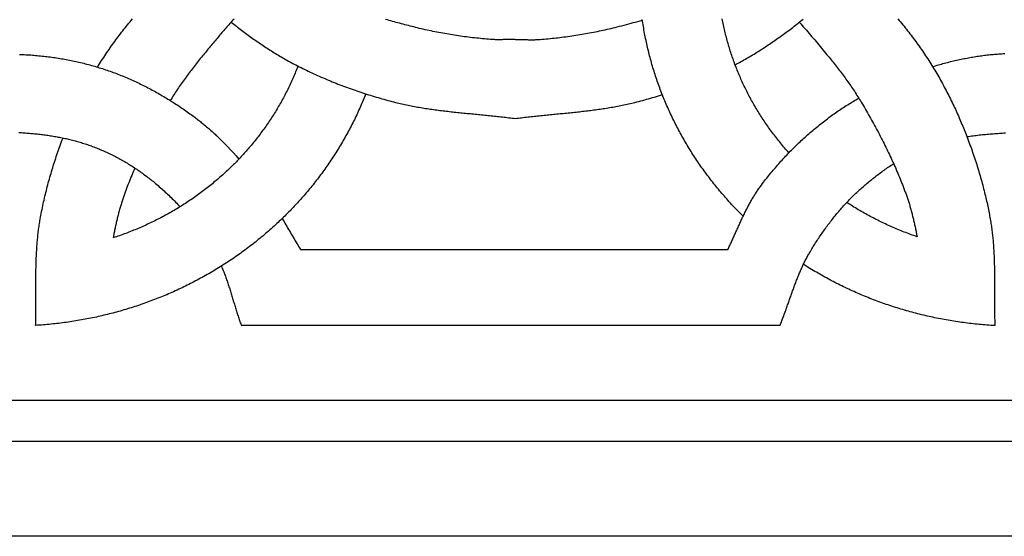
# Model space of a CAD drawing. Units: millimetres. Extents: x -29 to 286, y -46 to 46.
# Drawn here: x 47 to 128, y -46 to -4 of the extents above; entities that cross this region are included whole.
import ezdxf

# ---------------------------------------------------------------- set-up
doc = ezdxf.new("R2010")
doc.units = ezdxf.units.MM
doc.layers.add('Vector Layer 1', color=7, linetype='Continuous', lineweight=30)

msp = doc.modelspace()

# ---------------------------------------------------------------- linework, layer by layer
at = {"layer": 'Vector Layer 1', "color": 18, "lineweight": 30, "true_color": 0x000000}
for p, q in [((0, -34.861), (257.556, -34.861)), ((0, -38.226), (257.556, -38.226))]:
    msp.add_line(p, q, dxfattribs=at)
at = {"layer": 'Vector Layer 1', "color": 18, "lineweight": 30, "true_color": 0x000000, "extrusion": (0, 0, -1)}
for points in [[(0, -46.038), (0, 46.037), (0, 46.037), (-257.556, 46.037), (-257.556, 46.037), (-257.556, -46.038), (-257.556, -46.038), (0, -46.038)], [(-53.181, -7.559), (-53.264, -7.425), (-53.348, -7.291), (-53.432, -7.157), (-53.517, -7.024), (-53.603, -6.891), (-53.689, -6.758), (-53.776, -6.626), (-53.864, -6.495), (-53.952, -6.364), (-54.041, -6.233), (-54.13, -6.103), (-54.22, -5.973), (-54.311, -5.844), (-54.403, -5.715), (-54.495, -5.586), (-54.587, -5.458), (-54.681, -5.331), (-54.774, -5.204), (-54.869, -5.078), (-54.964, -4.952), (-55.06, -4.826), (-55.156, -4.701), (-55.253, -4.577), (-55.35, -4.453), (-55.449, -4.33), (-55.547, -4.207), (-55.647, -4.085), (-55.647, -4.085), (-55.746, -3.963), (-55.846, -3.842), (-55.947, -3.722), (-56.049, -3.602)], [(-87.443, -5.286), (-87.373, -5.286), (-87.303, -5.286), (-87.233, -5.287), (-87.163, -5.288), (-87.093, -5.289), (-87.023, -5.291), (-86.953, -5.293), (-86.882, -5.294), (-86.812, -5.296), (-86.742, -5.298), (-86.672, -5.3), (-86.602, -5.302), (-86.532, -5.303), (-86.462, -5.305), (-86.392, -5.306), (-86.322, -5.307), (-86.252, -5.308), (-86.182, -5.309), (-86.112, -5.309), (-86.042, -5.309), (-85.972, -5.309), (-85.902, -5.308), (-85.832, -5.306), (-85.762, -5.305), (-85.692, -5.302), (-85.623, -5.299), (-85.553, -5.295), (-85.483, -5.291), (-85.413, -5.286), (-85.413, -5.286), (-85.25, -5.272), (-85.086, -5.258), (-84.923, -5.244), (-84.76, -5.228), (-84.597, -5.212), (-84.434, -5.196), (-84.27, -5.179), (-84.107, -5.161), (-83.944, -5.142), (-83.781, -5.123), (-83.618, -5.103), (-83.456, -5.082), (-83.293, -5.061), (-83.13, -5.039), (-82.968, -5.017), (-82.805, -4.993), (-82.643, -4.969), (-82.481, -4.944), (-82.318, -4.919), (-82.156, -4.893), (-81.994, -4.866), (-81.833, -4.839), (-81.671, -4.811), (-81.509, -4.782), (-81.348, -4.752), (-81.187, -4.722), (-81.026, -4.691), (-80.865, -4.659), (-80.704, -4.626), (-80.543, -4.593), (-80.383, -4.559), (-80.223, -4.524), (-80.062, -4.489), (-79.902, -4.453), (-79.743, -4.416), (-79.583, -4.378), (-79.424, -4.34), (-79.265, -4.301), (-79.265, -4.301), (-79.121, -4.265), (-78.976, -4.228), (-78.832, -4.192), (-78.688, -4.155), (-78.544, -4.117), (-78.4, -4.08), (-78.256, -4.042), (-78.112, -4.004), (-77.968, -3.965), (-77.824, -3.926), (-77.68, -3.887), (-77.537, -3.847), (-77.393, -3.807), (-77.25, -3.766), (-77.106, -3.725), (-76.963, -3.684), (-76.82, -3.642)], [(-106.157, -19.785), (-106.05, -19.678), (-105.943, -19.572), (-105.837, -19.465), (-105.732, -19.357), (-105.627, -19.249), (-105.523, -19.141), (-105.419, -19.032), (-105.317, -18.923), (-105.214, -18.813), (-105.113, -18.703), (-105.012, -18.593), (-104.911, -18.482), (-104.811, -18.37), (-104.712, -18.259), (-104.614, -18.146), (-104.516, -18.034), (-104.419, -17.921), (-104.322, -17.807), (-104.226, -17.693), (-104.131, -17.579), (-104.036, -17.464), (-103.942, -17.349), (-103.849, -17.234), (-103.756, -17.118), (-103.664, -17.001), (-103.572, -16.885), (-103.482, -16.768), (-103.391, -16.65), (-103.302, -16.532), (-103.213, -16.414), (-103.125, -16.295), (-103.037, -16.176), (-102.95, -16.057), (-102.864, -15.937), (-102.779, -15.817), (-102.694, -15.697), (-102.609, -15.576), (-102.526, -15.454), (-102.443, -15.333), (-102.36, -15.211), (-102.279, -15.089), (-102.198, -14.966), (-102.118, -14.843), (-102.038, -14.72), (-101.959, -14.596), (-101.881, -14.472), (-101.803, -14.347), (-101.726, -14.223), (-101.65, -14.097), (-101.574, -13.972), (-101.499, -13.846), (-101.425, -13.72), (-101.352, -13.594), (-101.279, -13.467), (-101.206, -13.34), (-101.135, -13.213), (-101.064, -13.085), (-100.994, -12.957), (-100.924, -12.829), (-100.856, -12.7), (-100.787, -12.571), (-100.72, -12.442), (-100.653, -12.312), (-100.587, -12.183), (-100.522, -12.052), (-100.457, -11.922), (-100.393, -11.791), (-100.33, -11.66), (-100.267, -11.529), (-100.205, -11.397), (-100.144, -11.265), (-100.084, -11.133), (-100.024, -11.001), (-99.965, -10.868), (-99.906, -10.735), (-99.849, -10.602), (-99.792, -10.468), (-99.735, -10.335), (-99.68, -10.201), (-99.625, -10.066), (-99.571, -9.932), (-99.517, -9.797), (-99.464, -9.662), (-99.412, -9.527), (-99.361, -9.391), (-99.31, -9.255), (-99.26, -9.119), (-99.211, -8.983), (-99.163, -8.846), (-99.115, -8.71), (-99.068, -8.573), (-99.021, -8.435), (-98.976, -8.298), (-98.931, -8.16), (-98.887, -8.022), (-98.843, -7.884), (-98.801, -7.746), (-98.759, -7.607), (-98.717, -7.469), (-98.677, -7.33), (-98.637, -7.19), (-98.598, -7.051), (-98.559, -6.911), (-98.522, -6.772), (-98.485, -6.632), (-98.449, -6.492), (-98.413, -6.351), (-98.379, -6.211), (-98.345, -6.07), (-98.312, -5.929), (-98.279, -5.788), (-98.247, -5.646), (-98.216, -5.505), (-98.186, -5.363), (-98.157, -5.222), (-98.128, -5.08), (-98.1, -4.937), (-98.073, -4.795), (-98.046, -4.653), (-98.02, -4.51), (-97.995, -4.367), (-97.971, -4.224), (-97.948, -4.081), (-97.925, -3.938), (-97.903, -3.794), (-97.882, -3.651)], [(-109.909, -14.585), (-109.82, -14.485), (-109.731, -14.385), (-109.643, -14.284), (-109.556, -14.183), (-109.47, -14.082), (-109.384, -13.98), (-109.298, -13.877), (-109.214, -13.775), (-109.13, -13.671), (-109.046, -13.568), (-108.963, -13.464), (-108.881, -13.36), (-108.8, -13.255), (-108.719, -13.15), (-108.639, -13.044), (-108.559, -12.938), (-108.481, -12.832), (-108.402, -12.726), (-108.325, -12.619), (-108.248, -12.511), (-108.172, -12.403), (-108.096, -12.295), (-108.021, -12.187), (-107.947, -12.078), (-107.873, -11.969), (-107.8, -11.859), (-107.728, -11.749), (-107.657, -11.639), (-107.586, -11.528), (-107.515, -11.417), (-107.446, -11.306), (-107.377, -11.194), (-107.309, -11.082), (-107.241, -10.97), (-107.174, -10.857), (-107.108, -10.744), (-107.042, -10.631), (-106.978, -10.517), (-106.913, -10.403), (-106.85, -10.289), (-106.787, -10.174), (-106.725, -10.059), (-106.663, -9.944), (-106.603, -9.829), (-106.543, -9.713), (-106.483, -9.597), (-106.424, -9.48), (-106.366, -9.364), (-106.309, -9.246), (-106.252, -9.129), (-106.196, -9.012), (-106.141, -8.894), (-106.087, -8.775), (-106.033, -8.657), (-105.98, -8.538), (-105.927, -8.419), (-105.875, -8.3), (-105.824, -8.18), (-105.774, -8.061), (-105.724, -7.941), (-105.676, -7.82), (-105.627, -7.7), (-105.58, -7.579), (-105.533, -7.458), (-105.487, -7.336), (-105.441, -7.215), (-105.397, -7.093), (-105.353, -6.971), (-105.31, -6.848), (-105.267, -6.726), (-105.225, -6.603), (-105.184, -6.48), (-105.144, -6.357), (-105.104, -6.233), (-105.065, -6.11), (-105.027, -5.986), (-104.99, -5.862), (-104.953, -5.737), (-104.917, -5.613), (-104.882, -5.488), (-104.847, -5.363), (-104.813, -5.238), (-104.78, -5.113), (-104.748, -4.987), (-104.716, -4.861), (-104.685, -4.735), (-104.655, -4.609), (-104.626, -4.483), (-104.597, -4.356), (-104.569, -4.23), (-104.542, -4.103), (-104.516, -3.976), (-104.49, -3.849), (-104.465, -3.721), (-104.441, -3.594)], [(-110.765, -3.877), (-110.882, -4.007), (-110.999, -4.137), (-111.115, -4.268), (-111.23, -4.399), (-111.346, -4.531), (-111.46, -4.663), (-111.575, -4.796), (-111.688, -4.928), (-111.802, -5.061), (-111.915, -5.195), (-112.028, -5.328), (-112.141, -5.462), (-112.253, -5.596), (-112.365, -5.73), (-112.477, -5.865), (-112.589, -5.999), (-112.7, -6.133), (-112.811, -6.268), (-112.922, -6.402), (-113.033, -6.537), (-113.033, -6.537), (-113.118, -6.64), (-113.203, -6.744), (-113.288, -6.848), (-113.372, -6.952), (-113.456, -7.056), (-113.54, -7.161), (-113.623, -7.266), (-113.706, -7.371), (-113.789, -7.476), (-113.871, -7.582), (-113.953, -7.688), (-114.035, -7.794), (-114.116, -7.901), (-114.197, -8.008), (-114.277, -8.115), (-114.357, -8.223), (-114.437, -8.331), (-114.516, -8.439), (-114.595, -8.547), (-114.673, -8.656), (-114.751, -8.765), (-114.828, -8.875), (-114.905, -8.984), (-114.981, -9.095), (-115.057, -9.205), (-115.132, -9.316), (-115.206, -9.427), (-115.281, -9.539), (-115.354, -9.651), (-115.427, -9.763), (-115.499, -9.876), (-115.571, -9.989), (-115.642, -10.102), (-115.712, -10.216), (-115.782, -10.33), (-115.851, -10.445), (-115.851, -10.445), (-115.937, -10.589), (-116.023, -10.733), (-116.108, -10.877), (-116.193, -11.022), (-116.277, -11.167), (-116.361, -11.312), (-116.445, -11.458), (-116.528, -11.604), (-116.61, -11.75), (-116.693, -11.896), (-116.774, -12.043), (-116.856, -12.19), (-116.936, -12.337), (-117.016, -12.485), (-117.096, -12.633), (-117.175, -12.781), (-117.254, -12.929), (-117.332, -13.078), (-117.41, -13.227), (-117.487, -13.376), (-117.564, -13.526), (-117.64, -13.675), (-117.716, -13.825), (-117.791, -13.976), (-117.865, -14.126), (-117.939, -14.277), (-118.012, -14.428), (-118.085, -14.58), (-118.157, -14.731), (-118.229, -14.883), (-118.3, -15.035), (-118.37, -15.188), (-118.44, -15.341), (-118.509, -15.494), (-118.577, -15.647), (-118.645, -15.8), (-118.712, -15.954), (-118.779, -16.108), (-118.844, -16.263), (-118.91, -16.417), (-118.974, -16.572), (-119.038, -16.727), (-119.101, -16.883), (-119.163, -17.038), (-119.225, -17.194), (-119.286, -17.35), (-119.347, -17.507), (-119.406, -17.663), (-119.465, -17.82), (-119.465, -17.82), (-119.494, -17.9), (-119.523, -17.979), (-119.552, -18.06), (-119.58, -18.141), (-119.608, -18.223), (-119.636, -18.305), (-119.663, -18.388), (-119.691, -18.472), (-119.717, -18.556), (-119.744, -18.64), (-119.77, -18.725), (-119.796, -18.811), (-119.822, -18.896), (-119.847, -18.983), (-119.873, -19.069), (-119.897, -19.156), (-119.922, -19.244), (-119.946, -19.331), (-119.97, -19.419), (-119.993, -19.508), (-120.017, -19.596), (-120.039, -19.685), (-120.062, -19.774), (-120.084, -19.863), (-120.106, -19.952), (-120.128, -20.041), (-120.149, -20.131), (-120.17, -20.22), (-120.191, -20.31), (-120.211, -20.399), (-120.231, -20.489), (-120.251, -20.578), (-120.27, -20.668), (-120.289, -20.757), (-120.307, -20.846), (-120.326, -20.936), (-120.344, -21.025), (-120.361, -21.114), (-120.378, -21.202), (-120.395, -21.291), (-120.412, -21.379), (-120.428, -21.467)], [(-118.859, -3.603), (-118.96, -3.722), (-119.061, -3.843), (-119.161, -3.963), (-119.26, -4.085), (-119.26, -4.085), (-119.359, -4.207), (-119.458, -4.329), (-119.556, -4.452), (-119.653, -4.576), (-119.75, -4.7), (-119.846, -4.824), (-119.941, -4.95), (-120.036, -5.075), (-120.131, -5.201), (-120.224, -5.328), (-120.317, -5.455), (-120.41, -5.583), (-120.502, -5.711), (-120.593, -5.839), (-120.683, -5.968), (-120.773, -6.098), (-120.863, -6.228), (-120.951, -6.358), (-121.039, -6.489), (-121.127, -6.62), (-121.214, -6.752), (-121.3, -6.884), (-121.385, -7.016), (-121.47, -7.149), (-121.554, -7.283), (-121.638, -7.417), (-121.721, -7.551), (-121.803, -7.685), (-121.885, -7.82), (-121.966, -7.956), (-122.046, -8.091), (-122.125, -8.228), (-122.204, -8.364), (-122.283, -8.501), (-122.36, -8.638), (-122.437, -8.776), (-122.513, -8.914), (-122.589, -9.052), (-122.664, -9.191), (-122.738, -9.33), (-122.811, -9.469), (-122.884, -9.609), (-122.956, -9.749), (-123.028, -9.889), (-123.098, -10.03), (-123.168, -10.171), (-123.238, -10.312), (-123.306, -10.454), (-123.374, -10.596), (-123.441, -10.738), (-123.508, -10.88), (-123.508, -10.88), (-123.57, -11.017), (-123.632, -11.154), (-123.694, -11.291), (-123.756, -11.428), (-123.817, -11.566), (-123.877, -11.704), (-123.937, -11.842), (-123.997, -11.98), (-124.056, -12.118), (-124.115, -12.257), (-124.173, -12.396), (-124.23, -12.535), (-124.287, -12.674), (-124.344, -12.813), (-124.399, -12.953), (-124.454, -13.093), (-124.454, -13.093), (-124.513, -13.245), (-124.572, -13.396), (-124.629, -13.548), (-124.686, -13.7), (-124.743, -13.852), (-124.799, -14.005), (-124.854, -14.157), (-124.909, -14.31), (-124.963, -14.463), (-125.016, -14.617), (-125.069, -14.77), (-125.121, -14.924), (-125.172, -15.078), (-125.172, -15.078), (-125.222, -15.231), (-125.272, -15.384), (-125.321, -15.537), (-125.369, -15.69), (-125.416, -15.844), (-125.463, -15.998), (-125.509, -16.152), (-125.555, -16.306), (-125.6, -16.46), (-125.644, -16.615), (-125.688, -16.77), (-125.73, -16.925), (-125.773, -17.08), (-125.814, -17.235), (-125.855, -17.391), (-125.855, -17.391), (-125.892, -17.537), (-125.929, -17.683), (-125.966, -17.829), (-126.001, -17.975), (-126.036, -18.121), (-126.071, -18.268), (-126.105, -18.415), (-126.138, -18.562), (-126.138, -18.562), (-126.168, -18.695), (-126.197, -18.828), (-126.225, -18.962), (-126.253, -19.096), (-126.28, -19.23), (-126.307, -19.364), (-126.333, -19.498), (-126.359, -19.632), (-126.384, -19.766), (-126.409, -19.901), (-126.433, -20.035), (-126.433, -20.035), (-126.453, -20.15), (-126.473, -20.265), (-126.491, -20.379), (-126.509, -20.494), (-126.526, -20.609), (-126.542, -20.724), (-126.558, -20.839), (-126.573, -20.954), (-126.587, -21.07), (-126.601, -21.185), (-126.614, -21.3), (-126.626, -21.416), (-126.638, -21.531), (-126.649, -21.647), (-126.66, -21.762), (-126.67, -21.878), (-126.68, -21.994), (-126.689, -22.11), (-126.697, -22.226), (-126.705, -22.341), (-126.713, -22.457), (-126.72, -22.573), (-126.726, -22.69), (-126.732, -22.806), (-126.738, -22.922), (-126.744, -23.038), (-126.749, -23.154), (-126.753, -23.271), (-126.757, -23.387), (-126.761, -23.503), (-126.765, -23.62), (-126.768, -23.736), (-126.771, -23.853), (-126.773, -23.969), (-126.776, -24.086), (-126.778, -24.202), (-126.779, -24.319), (-126.781, -24.436), (-126.782, -24.552), (-126.784, -24.669), (-126.784, -24.786), (-126.785, -24.902), (-126.786, -25.019), (-126.786, -25.136), (-126.787, -25.253), (-126.787, -25.369), (-126.787, -25.486), (-126.787, -25.603), (-126.787, -25.72), (-126.787, -25.837), (-126.787, -25.953), (-126.786, -26.07), (-126.786, -26.187), (-126.786, -26.304), (-126.786, -26.421), (-126.786, -26.538), (-126.785, -26.654), (-126.785, -26.771), (-126.785, -26.888), (-126.785, -27.005), (-126.786, -27.122), (-126.786, -27.238), (-126.786, -27.355), (-126.787, -27.472), (-126.788, -27.589), (-126.788, -27.705), (-126.79, -27.822), (-126.791, -27.939), (-126.792, -28.055), (-126.794, -28.172), (-126.796, -28.289), (-126.798, -28.405), (-126.801, -28.522), (-126.804, -28.638), (-126.807, -28.755)], [(-121.701, -7.519), (-121.822, -7.482), (-121.943, -7.445), (-122.065, -7.408), (-122.187, -7.373), (-122.309, -7.337), (-122.431, -7.303), (-122.553, -7.269), (-122.676, -7.236), (-122.799, -7.203), (-122.922, -7.171), (-123.045, -7.14), (-123.168, -7.109), (-123.292, -7.079), (-123.416, -7.05), (-123.54, -7.021), (-123.664, -6.993), (-123.788, -6.966), (-123.913, -6.94), (-124.038, -6.914), (-124.162, -6.889), (-124.287, -6.864), (-124.413, -6.841), (-124.413, -6.841), (-124.53, -6.817), (-124.648, -6.795), (-124.766, -6.772), (-124.884, -6.751), (-125.003, -6.73), (-125.121, -6.71), (-125.239, -6.691), (-125.358, -6.672), (-125.477, -6.654), (-125.595, -6.637), (-125.714, -6.62), (-125.833, -6.604), (-125.952, -6.588), (-126.071, -6.574), (-126.19, -6.56), (-126.309, -6.547), (-126.428, -6.534), (-126.548, -6.522), (-126.667, -6.511), (-126.786, -6.501), (-126.905, -6.491), (-127.025, -6.482), (-127.144, -6.474), (-127.264, -6.467), (-127.383, -6.46), (-127.503, -6.454), (-127.622, -6.449)], [(-46.766, -6.511), (-46.899, -6.517), (-47.032, -6.523), (-47.166, -6.529), (-47.299, -6.537), (-47.432, -6.545), (-47.565, -6.553), (-47.699, -6.563), (-47.832, -6.573), (-47.965, -6.583), (-48.098, -6.595), (-48.231, -6.606), (-48.364, -6.619), (-48.497, -6.632), (-48.63, -6.646), (-48.763, -6.661), (-48.896, -6.676), (-49.028, -6.692), (-49.161, -6.708), (-49.293, -6.726), (-49.426, -6.744), (-49.558, -6.762), (-49.69, -6.782), (-49.823, -6.801), (-49.955, -6.822), (-50.086, -6.843), (-50.218, -6.865), (-50.35, -6.888), (-50.481, -6.911), (-50.613, -6.936), (-50.744, -6.96), (-50.875, -6.986), (-51.006, -7.012), (-51.136, -7.039), (-51.267, -7.066), (-51.397, -7.095), (-51.527, -7.124), (-51.657, -7.153), (-51.787, -7.184), (-51.917, -7.215), (-52.046, -7.246), (-52.175, -7.279), (-52.304, -7.312), (-52.433, -7.346), (-52.561, -7.381), (-52.69, -7.416), (-52.818, -7.452), (-52.945, -7.489), (-53.073, -7.527), (-53.2, -7.565), (-53.327, -7.604), (-53.454, -7.644), (-53.58, -7.684), (-53.58, -7.684), (-53.708, -7.726), (-53.836, -7.768), (-53.963, -7.812), (-54.09, -7.856), (-54.217, -7.9), (-54.344, -7.946), (-54.471, -7.992), (-54.597, -8.039), (-54.723, -8.087), (-54.849, -8.135), (-54.974, -8.184), (-55.1, -8.234), (-55.225, -8.285), (-55.35, -8.336), (-55.474, -8.388), (-55.598, -8.441), (-55.723, -8.494), (-55.846, -8.548), (-55.97, -8.603), (-56.093, -8.659), (-56.216, -8.715), (-56.339, -8.771), (-56.461, -8.829), (-56.583, -8.887), (-56.705, -8.946), (-56.827, -9.005), (-56.948, -9.065), (-57.069, -9.126), (-57.19, -9.187), (-57.31, -9.249), (-57.43, -9.312), (-57.55, -9.375), (-57.669, -9.439), (-57.788, -9.503), (-57.907, -9.568), (-58.025, -9.634), (-58.143, -9.7), (-58.261, -9.767), (-58.378, -9.834), (-58.495, -9.902), (-58.612, -9.971), (-58.728, -10.04), (-58.844, -10.109), (-58.96, -10.18), (-59.075, -10.25), (-59.19, -10.322), (-59.305, -10.394), (-59.419, -10.466), (-59.533, -10.539), (-59.646, -10.613), (-59.759, -10.687), (-59.872, -10.761), (-59.984, -10.836), (-60.096, -10.912), (-60.207, -10.988), (-60.318, -11.064), (-60.429, -11.142), (-60.539, -11.219), (-60.649, -11.297), (-60.758, -11.376), (-60.867, -11.455), (-60.976, -11.534), (-61.084, -11.614), (-61.084, -11.614), (-61.161, -11.673), (-61.238, -11.731), (-61.315, -11.79), (-61.392, -11.849), (-61.468, -11.909), (-61.545, -11.968), (-61.621, -12.028), (-61.696, -12.089), (-61.771, -12.15), (-61.846, -12.211), (-61.846, -12.211), (-61.939, -12.289), (-62.032, -12.367), (-62.125, -12.445), (-62.217, -12.524), (-62.308, -12.604), (-62.399, -12.683), (-62.49, -12.764), (-62.58, -12.845), (-62.67, -12.926), (-62.759, -13.008), (-62.759, -13.008), (-62.823, -13.067), (-62.886, -13.126), (-62.949, -13.185)], [(-69.623, -7.47), (-69.609, -7.507), (-69.596, -7.544), (-69.582, -7.58), (-69.582, -7.58), (-69.534, -7.702), (-69.485, -7.824), (-69.436, -7.945), (-69.385, -8.067), (-69.335, -8.188), (-69.283, -8.308), (-69.231, -8.428), (-69.178, -8.548), (-69.124, -8.668), (-69.07, -8.787), (-69.015, -8.907), (-68.959, -9.025), (-68.903, -9.144), (-68.846, -9.262), (-68.788, -9.38), (-68.729, -9.497), (-68.67, -9.614), (-68.61, -9.731), (-68.55, -9.847), (-68.489, -9.963), (-68.427, -10.079), (-68.364, -10.194), (-68.301, -10.309), (-68.237, -10.424), (-68.173, -10.538), (-68.108, -10.652), (-68.042, -10.766), (-67.975, -10.879), (-67.908, -10.991), (-67.841, -11.104), (-67.772, -11.216), (-67.703, -11.327), (-67.634, -11.438), (-67.563, -11.549), (-67.492, -11.659), (-67.421, -11.769), (-67.421, -11.769), (-67.349, -11.879), (-67.276, -11.988), (-67.203, -12.097), (-67.128, -12.205), (-67.054, -12.313), (-66.979, -12.42), (-66.903, -12.527), (-66.826, -12.634), (-66.749, -12.74), (-66.671, -12.846), (-66.593, -12.951), (-66.514, -13.056), (-66.435, -13.161), (-66.355, -13.265), (-66.274, -13.368), (-66.193, -13.472), (-66.111, -13.574), (-66.029, -13.676), (-65.946, -13.778), (-65.863, -13.879), (-65.863, -13.879), (-65.784, -13.974), (-65.705, -14.068), (-65.625, -14.161), (-65.545, -14.254), (-65.464, -14.347), (-65.383, -14.439), (-65.302, -14.531), (-65.22, -14.622), (-65.137, -14.713), (-65.054, -14.804), (-64.971, -14.894), (-64.887, -14.984), (-64.887, -14.984), (-64.809, -15.067), (-64.73, -15.15), (-64.65, -15.232), (-64.571, -15.314), (-64.49, -15.396), (-64.41, -15.477), (-64.328, -15.557), (-64.247, -15.638), (-64.165, -15.718), (-64.083, -15.797), (-64.001, -15.877), (-63.918, -15.956), (-63.835, -16.035), (-63.835, -16.035), (-63.735, -16.128), (-63.634, -16.221), (-63.533, -16.314), (-63.431, -16.406), (-63.329, -16.497), (-63.226, -16.588), (-63.123, -16.678), (-63.019, -16.767), (-62.915, -16.856), (-62.81, -16.944), (-62.705, -17.032), (-62.6, -17.119), (-62.493, -17.206), (-62.387, -17.291), (-62.28, -17.377), (-62.172, -17.461), (-62.064, -17.545), (-61.956, -17.629), (-61.847, -17.712), (-61.737, -17.794), (-61.628, -17.875), (-61.517, -17.956), (-61.407, -18.037), (-61.295, -18.116), (-61.184, -18.195), (-61.072, -18.274), (-60.959, -18.352), (-60.846, -18.429), (-60.733, -18.506), (-60.619, -18.582), (-60.505, -18.657), (-60.391, -18.732), (-60.276, -18.806), (-60.16, -18.879), (-60.045, -18.952), (-59.928, -19.024), (-59.812, -19.096), (-59.695, -19.167), (-59.577, -19.237), (-59.46, -19.307), (-59.341, -19.376), (-59.223, -19.444), (-59.104, -19.512), (-58.985, -19.579), (-58.865, -19.646), (-58.745, -19.712), (-58.624, -19.777), (-58.504, -19.841), (-58.382, -19.905), (-58.261, -19.968), (-58.139, -20.031), (-58.017, -20.093), (-57.894, -20.154), (-57.771, -20.215), (-57.648, -20.275), (-57.524, -20.334), (-57.4, -20.393), (-57.276, -20.451), (-57.151, -20.508), (-57.026, -20.565), (-56.901, -20.621), (-56.776, -20.676), (-56.65, -20.731), (-56.523, -20.785), (-56.397, -20.838), (-56.27, -20.891), (-56.143, -20.943), (-56.015, -20.994), (-55.887, -21.045), (-55.759, -21.095), (-55.631, -21.144), (-55.502, -21.193), (-55.373, -21.241), (-55.244, -21.288), (-55.114, -21.335), (-54.985, -21.381), (-54.855, -21.426), (-54.724, -21.471), (-54.594, -21.514), (-54.463, -21.558)], [(-75.185, -9.75), (-75.134, -9.88), (-75.082, -10.01), (-75.029, -10.14), (-74.976, -10.269), (-74.922, -10.398), (-74.868, -10.527), (-74.868, -10.527), (-74.809, -10.663), (-74.75, -10.798), (-74.69, -10.933), (-74.63, -11.068), (-74.569, -11.202), (-74.507, -11.337), (-74.444, -11.471), (-74.381, -11.604), (-74.317, -11.737), (-74.252, -11.87), (-74.187, -12.003), (-74.121, -12.135), (-74.054, -12.267), (-73.987, -12.398), (-73.918, -12.529), (-73.85, -12.66), (-73.78, -12.79), (-73.71, -12.92), (-73.639, -13.05), (-73.567, -13.179), (-73.495, -13.308), (-73.422, -13.437), (-73.349, -13.565), (-73.275, -13.693), (-73.2, -13.82), (-73.124, -13.947), (-73.048, -14.074), (-72.971, -14.2), (-72.894, -14.326), (-72.816, -14.452), (-72.737, -14.577), (-72.658, -14.701), (-72.578, -14.826), (-72.497, -14.949), (-72.416, -15.073), (-72.334, -15.196), (-72.251, -15.318), (-72.168, -15.44), (-72.084, -15.562), (-72.084, -15.562), (-72.001, -15.682), (-71.916, -15.802), (-71.832, -15.921), (-71.746, -16.039), (-71.661, -16.157), (-71.574, -16.275), (-71.487, -16.392), (-71.399, -16.509), (-71.311, -16.626), (-71.222, -16.742), (-71.133, -16.857), (-71.043, -16.972), (-70.952, -17.087), (-70.861, -17.201), (-70.77, -17.315), (-70.677, -17.428), (-70.585, -17.541), (-70.491, -17.654), (-70.397, -17.766), (-70.303, -17.877), (-70.303, -17.877), (-70.216, -17.979), (-70.128, -18.08), (-70.04, -18.181), (-69.951, -18.282), (-69.862, -18.382), (-69.772, -18.482), (-69.683, -18.581), (-69.592, -18.68), (-69.501, -18.779), (-69.41, -18.877), (-69.319, -18.975), (-69.319, -18.975), (-69.234, -19.066), (-69.148, -19.155), (-69.062, -19.245), (-68.976, -19.334), (-68.889, -19.422), (-68.802, -19.51), (-68.714, -19.598), (-68.626, -19.685), (-68.538, -19.772), (-68.449, -19.859), (-68.36, -19.945), (-68.271, -20.031), (-68.182, -20.117), (-68.092, -20.203), (-68.002, -20.288), (-68.002, -20.288), (-67.889, -20.393), (-67.776, -20.498), (-67.662, -20.603), (-67.547, -20.706), (-67.432, -20.809), (-67.316, -20.912), (-67.2, -21.014), (-67.084, -21.115), (-66.967, -21.215), (-66.849, -21.315), (-66.731, -21.415), (-66.612, -21.514), (-66.493, -21.612), (-66.374, -21.709), (-66.254, -21.806), (-66.133, -21.903), (-66.012, -21.998), (-65.891, -22.093), (-65.769, -22.188), (-65.646, -22.282), (-65.524, -22.375), (-65.4, -22.468), (-65.276, -22.56), (-65.152, -22.651), (-65.028, -22.742), (-64.902, -22.832), (-64.777, -22.921), (-64.651, -23.01), (-64.524, -23.098), (-64.397, -23.186), (-64.27, -23.273), (-64.142, -23.359), (-64.014, -23.445), (-63.886, -23.53), (-63.757, -23.615), (-63.627, -23.698), (-63.497, -23.782), (-63.367, -23.864), (-63.236, -23.946), (-63.105, -24.027), (-62.974, -24.108), (-62.842, -24.188), (-62.709, -24.267), (-62.577, -24.346), (-62.444, -24.424), (-62.31, -24.501), (-62.176, -24.578), (-62.042, -24.654), (-61.907, -24.729), (-61.772, -24.804), (-61.637, -24.878), (-61.501, -24.951), (-61.365, -25.024), (-61.228, -25.096), (-61.091, -25.168), (-60.954, -25.239), (-60.817, -25.309), (-60.679, -25.378), (-60.54, -25.447), (-60.401, -25.515), (-60.262, -25.583), (-60.123, -25.65), (-59.983, -25.716), (-59.843, -25.781), (-59.703, -25.846), (-59.562, -25.91), (-59.421, -25.974), (-59.28, -26.037), (-59.138, -26.099), (-58.996, -26.16), (-58.853, -26.221), (-58.711, -26.281), (-58.568, -26.341), (-58.424, -26.399), (-58.281, -26.457), (-58.137, -26.515), (-57.993, -26.571), (-57.848, -26.627), (-57.703, -26.683), (-57.558, -26.737), (-57.413, -26.791), (-57.267, -26.845), (-57.121, -26.897), (-56.975, -26.949), (-56.828, -27), (-56.681, -27.051), (-56.534, -27.101), (-56.387, -27.15), (-56.239, -27.198), (-56.091, -27.246), (-55.943, -27.293), (-55.794, -27.34), (-55.646, -27.385), (-55.497, -27.43), (-55.347, -27.474), (-55.198, -27.518), (-55.048, -27.561), (-54.898, -27.603), (-54.748, -27.644), (-54.598, -27.685), (-54.447, -27.725), (-54.296, -27.764), (-54.145, -27.803), (-53.993, -27.841), (-53.842, -27.878), (-53.69, -27.914), (-53.538, -27.95), (-53.386, -27.985), (-53.233, -28.019), (-53.081, -28.053), (-52.928, -28.086), (-52.775, -28.118), (-52.621, -28.149), (-52.468, -28.18), (-52.314, -28.21), (-52.16, -28.239), (-52.006, -28.268), (-51.852, -28.296), (-51.697, -28.323), (-51.543, -28.349), (-51.388, -28.375), (-51.233, -28.399), (-51.078, -28.424), (-50.923, -28.447), (-50.767, -28.47), (-50.611, -28.492), (-50.456, -28.513), (-50.3, -28.533), (-50.143, -28.553), (-49.987, -28.572), (-49.831, -28.59), (-49.674, -28.608), (-49.517, -28.624), (-49.36, -28.64), (-49.203, -28.656), (-49.046, -28.67), (-48.889, -28.684), (-48.732, -28.697), (-48.574, -28.709), (-48.416, -28.721), (-48.259, -28.732), (-48.101, -28.742)], [(-46.731, -12.92), (-46.839, -12.926), (-46.947, -12.932), (-47.055, -12.939), (-47.164, -12.946), (-47.272, -12.954), (-47.38, -12.962), (-47.488, -12.97), (-47.596, -12.979), (-47.704, -12.988), (-47.812, -12.998), (-47.92, -13.008), (-48.028, -13.019), (-48.136, -13.03), (-48.244, -13.041), (-48.352, -13.053), (-48.46, -13.066), (-48.568, -13.079), (-48.675, -13.092), (-48.783, -13.106), (-48.891, -13.12), (-48.998, -13.135), (-49.106, -13.15), (-49.213, -13.166), (-49.32, -13.183), (-49.428, -13.2), (-49.535, -13.217), (-49.642, -13.235), (-49.749, -13.254), (-49.855, -13.273), (-49.962, -13.293), (-50.068, -13.313), (-50.175, -13.334), (-50.281, -13.355), (-50.387, -13.377), (-50.493, -13.4), (-50.599, -13.423), (-50.704, -13.447), (-50.81, -13.471), (-50.915, -13.496), (-51.02, -13.522), (-51.125, -13.548), (-51.23, -13.575), (-51.334, -13.603), (-51.439, -13.631), (-51.543, -13.66), (-51.647, -13.69), (-51.75, -13.72), (-51.854, -13.751), (-51.957, -13.783), (-52.06, -13.815), (-52.163, -13.848), (-52.265, -13.882), (-52.367, -13.916), (-52.469, -13.951), (-52.571, -13.987), (-52.673, -14.024), (-52.673, -14.024), (-52.778, -14.063), (-52.884, -14.103), (-52.989, -14.143), (-53.095, -14.185), (-53.2, -14.227), (-53.304, -14.27), (-53.409, -14.313), (-53.513, -14.357), (-53.617, -14.402), (-53.72, -14.448), (-53.824, -14.494), (-53.927, -14.542), (-54.03, -14.589), (-54.132, -14.638), (-54.234, -14.687), (-54.336, -14.737), (-54.438, -14.788), (-54.539, -14.839), (-54.64, -14.891), (-54.741, -14.944), (-54.841, -14.997), (-54.941, -15.051), (-55.041, -15.105), (-55.14, -15.161), (-55.239, -15.217), (-55.337, -15.273), (-55.436, -15.33), (-55.533, -15.388), (-55.631, -15.446), (-55.728, -15.506), (-55.825, -15.565), (-55.921, -15.625), (-56.017, -15.686), (-56.113, -15.748), (-56.208, -15.81), (-56.302, -15.872), (-56.397, -15.936), (-56.491, -16), (-56.584, -16.064), (-56.677, -16.129), (-56.77, -16.194), (-56.862, -16.26), (-56.954, -16.327), (-57.045, -16.394), (-57.136, -16.462), (-57.226, -16.53), (-57.316, -16.599), (-57.406, -16.668), (-57.495, -16.738), (-57.583, -16.809), (-57.671, -16.879), (-57.759, -16.951), (-57.846, -17.023), (-57.846, -17.023), (-57.946, -17.107), (-58.046, -17.191), (-58.146, -17.277), (-58.245, -17.363), (-58.344, -17.449), (-58.442, -17.536), (-58.54, -17.624), (-58.638, -17.712), (-58.735, -17.801), (-58.831, -17.89), (-58.927, -17.981), (-59.023, -18.071), (-59.118, -18.162), (-59.213, -18.254), (-59.307, -18.347), (-59.401, -18.44), (-59.494, -18.533), (-59.586, -18.627), (-59.679, -18.722), (-59.77, -18.817), (-59.861, -18.913), (-59.952, -19.009)], [(-48.101, -28.742), (-48.104, -28.624), (-48.107, -28.506), (-48.109, -28.388), (-48.111, -28.27), (-48.113, -28.152), (-48.115, -28.034), (-48.116, -27.916), (-48.118, -27.798), (-48.119, -27.68), (-48.12, -27.562), (-48.12, -27.443), (-48.121, -27.325), (-48.121, -27.207), (-48.121, -27.089), (-48.122, -26.971), (-48.122, -26.853), (-48.122, -26.734), (-48.122, -26.616), (-48.121, -26.498), (-48.121, -26.38), (-48.121, -26.262), (-48.121, -26.143), (-48.121, -26.025), (-48.12, -25.907), (-48.12, -25.789), (-48.12, -25.67), (-48.12, -25.552), (-48.12, -25.434), (-48.12, -25.316), (-48.12, -25.198), (-48.121, -25.079), (-48.121, -24.961), (-48.122, -24.843), (-48.123, -24.725), (-48.124, -24.607), (-48.125, -24.489), (-48.127, -24.371), (-48.128, -24.253), (-48.13, -24.135), (-48.133, -24.017), (-48.135, -23.899), (-48.138, -23.781), (-48.141, -23.663), (-48.144, -23.545), (-48.148, -23.428), (-48.152, -23.31), (-48.157, -23.192), (-48.162, -23.074), (-48.167, -22.957), (-48.173, -22.839), (-48.179, -22.722), (-48.185, -22.604), (-48.192, -22.487), (-48.2, -22.369), (-48.208, -22.252), (-48.217, -22.135), (-48.226, -22.018), (-48.235, -21.9), (-48.245, -21.783), (-48.256, -21.666), (-48.267, -21.549), (-48.279, -21.432), (-48.292, -21.316), (-48.305, -21.199), (-48.318, -21.082), (-48.333, -20.965), (-48.348, -20.849), (-48.364, -20.732), (-48.38, -20.616), (-48.397, -20.5), (-48.415, -20.383), (-48.434, -20.267), (-48.453, -20.151), (-48.473, -20.035), (-48.473, -20.035), (-48.502, -19.877), (-48.531, -19.719), (-48.561, -19.561), (-48.592, -19.403), (-48.624, -19.245), (-48.656, -19.088), (-48.689, -18.93), (-48.723, -18.773), (-48.757, -18.616), (-48.792, -18.459), (-48.828, -18.302), (-48.865, -18.145), (-48.903, -17.988), (-48.941, -17.831), (-48.98, -17.675), (-49.019, -17.519), (-49.059, -17.363), (-49.1, -17.207), (-49.142, -17.051), (-49.185, -16.895), (-49.228, -16.74), (-49.272, -16.585), (-49.316, -16.429), (-49.361, -16.274), (-49.407, -16.12), (-49.454, -15.965), (-49.501, -15.811), (-49.549, -15.657), (-49.597, -15.503), (-49.647, -15.349), (-49.697, -15.195), (-49.747, -15.042), (-49.798, -14.889), (-49.85, -14.736), (-49.903, -14.583), (-49.956, -14.43), (-50.01, -14.278), (-50.064, -14.126), (-50.119, -13.974), (-50.175, -13.822), (-50.231, -13.671), (-50.288, -13.52), (-50.346, -13.369)], [(-124.518, -13.256), (-124.645, -13.237), (-124.772, -13.219), (-124.9, -13.202), (-125.027, -13.185), (-125.155, -13.169), (-125.283, -13.153), (-125.41, -13.138), (-125.538, -13.124), (-125.665, -13.11), (-125.793, -13.097), (-125.921, -13.085), (-126.048, -13.073), (-126.175, -13.061), (-126.302, -13.05), (-126.429, -13.039), (-126.556, -13.029), (-126.683, -13.018), (-126.809, -13.009), (-126.935, -12.999), (-127.061, -12.99), (-127.186, -12.981), (-127.311, -12.973), (-127.436, -12.964), (-127.561, -12.956), (-127.685, -12.948)], [(-120.428, -21.467), (-120.295, -21.421), (-120.162, -21.375), (-120.03, -21.328), (-119.898, -21.281), (-119.767, -21.232), (-119.635, -21.183), (-119.504, -21.134), (-119.374, -21.083), (-119.243, -21.032), (-119.113, -20.98), (-118.983, -20.928), (-118.854, -20.875), (-118.724, -20.821), (-118.596, -20.766), (-118.467, -20.711), (-118.339, -20.655), (-118.211, -20.598), (-118.083, -20.541), (-117.956, -20.483), (-117.829, -20.424), (-117.703, -20.364), (-117.577, -20.304), (-117.451, -20.244), (-117.325, -20.182), (-117.2, -20.12), (-117.076, -20.057), (-116.951, -19.994), (-116.827, -19.929), (-116.704, -19.865), (-116.58, -19.799), (-116.457, -19.733), (-116.335, -19.666), (-116.213, -19.598), (-116.091, -19.53), (-115.97, -19.461), (-115.849, -19.392), (-115.728, -19.321), (-115.608, -19.25), (-115.488, -19.179), (-115.369, -19.107), (-115.25, -19.034), (-115.131, -18.96), (-115.013, -18.886), (-114.895, -18.811), (-114.778, -18.736), (-114.661, -18.66)], [(-126.807, -28.755), (-126.645, -28.746), (-126.484, -28.736), (-126.323, -28.725), (-126.162, -28.713), (-126.001, -28.701), (-125.841, -28.688), (-125.68, -28.674), (-125.52, -28.659), (-125.36, -28.644), (-125.2, -28.628), (-125.04, -28.611), (-124.88, -28.593), (-124.72, -28.575), (-124.561, -28.555), (-124.401, -28.535), (-124.242, -28.514), (-124.083, -28.493), (-123.925, -28.47), (-123.766, -28.447), (-123.607, -28.423), (-123.449, -28.399), (-123.291, -28.373), (-123.133, -28.347), (-122.975, -28.32), (-122.818, -28.293), (-122.661, -28.264), (-122.504, -28.235), (-122.347, -28.205), (-122.19, -28.174), (-122.033, -28.143), (-121.877, -28.111), (-121.721, -28.078), (-121.565, -28.044), (-121.41, -28.01), (-121.254, -27.974), (-121.099, -27.939), (-120.944, -27.902), (-120.789, -27.864), (-120.635, -27.826), (-120.48, -27.787), (-120.326, -27.748), (-120.173, -27.707), (-120.019, -27.666), (-119.866, -27.625), (-119.713, -27.582), (-119.56, -27.539), (-119.408, -27.495), (-119.255, -27.45), (-119.103, -27.404), (-118.952, -27.358), (-118.8, -27.311), (-118.649, -27.264), (-118.498, -27.215), (-118.347, -27.166), (-118.197, -27.116), (-118.047, -27.066), (-117.897, -27.014), (-117.748, -26.962), (-117.599, -26.91), (-117.45, -26.856), (-117.301, -26.802), (-117.153, -26.747), (-117.005, -26.692), (-116.857, -26.635), (-116.71, -26.579), (-116.563, -26.521), (-116.416, -26.462), (-116.27, -26.403), (-116.124, -26.343), (-115.978, -26.283), (-115.833, -26.222), (-115.688, -26.16), (-115.543, -26.097), (-115.399, -26.034), (-115.254, -25.97), (-115.111, -25.905), (-114.967, -25.84), (-114.824, -25.774), (-114.682, -25.707), (-114.539, -25.639), (-114.398, -25.571), (-114.256, -25.502), (-114.115, -25.433), (-113.974, -25.362), (-113.833, -25.292), (-113.693, -25.22), (-113.554, -25.148), (-113.414, -25.075), (-113.275, -25.001), (-113.137, -24.927), (-112.999, -24.852), (-112.861, -24.776), (-112.723, -24.699), (-112.587, -24.622), (-112.45, -24.545), (-112.314, -24.466), (-112.178, -24.387), (-112.043, -24.307), (-111.908, -24.227), (-111.773, -24.146), (-111.639, -24.064), (-111.505, -23.982), (-111.372, -23.899), (-111.239, -23.815), (-111.107, -23.73)]]:
    msp.add_lwpolyline(points, dxfattribs=at)
at = {"layer": 'Vector Layer 1', "color": 18, "lineweight": 30, "true_color": 0x000000}
for points in [[(64.378, -3.618), (64.294, -3.709), (64.21, -3.801), (64.127, -3.893), (64.044, -3.985), (63.961, -4.077), (63.879, -4.17), (63.796, -4.263), (63.714, -4.356), (63.632, -4.449), (63.551, -4.543), (63.469, -4.637), (63.388, -4.731), (63.307, -4.825), (63.226, -4.919), (63.145, -5.014), (63.065, -5.108), (62.985, -5.203), (62.905, -5.298), (62.825, -5.393), (62.745, -5.488), (62.665, -5.583), (62.585, -5.678), (62.506, -5.773), (62.427, -5.869), (62.347, -5.964), (62.268, -6.06), (62.189, -6.155), (62.11, -6.25), (62.031, -6.346), (61.952, -6.441), (61.874, -6.537), (61.874, -6.537), (61.787, -6.642), (61.7, -6.748), (61.614, -6.854), (61.528, -6.96), (61.442, -7.067), (61.357, -7.174), (61.272, -7.281), (61.187, -7.388), (61.103, -7.496), (61.019, -7.604), (60.935, -7.712), (60.852, -7.821), (60.769, -7.93), (60.687, -8.039), (60.605, -8.148), (60.523, -8.258), (60.442, -8.368), (60.362, -8.479), (60.282, -8.59), (60.202, -8.701), (60.123, -8.812), (60.044, -8.924), (59.966, -9.036), (59.889, -9.149), (59.812, -9.262), (59.735, -9.375), (59.66, -9.489), (59.585, -9.603), (59.51, -9.717), (59.436, -9.832), (59.363, -9.947), (59.29, -10.063), (59.218, -10.178), (59.147, -10.295)], [(64.142, -3.877), (64.249, -3.96), (64.356, -4.043), (64.463, -4.126), (64.57, -4.209), (64.678, -4.291), (64.786, -4.373), (64.894, -4.454), (65.002, -4.536), (65.11, -4.617), (65.219, -4.698), (65.328, -4.778), (65.437, -4.858), (65.547, -4.938), (65.657, -5.017), (65.767, -5.096), (65.877, -5.175), (65.988, -5.253), (66.098, -5.331), (66.209, -5.409), (66.321, -5.486), (66.432, -5.562), (66.544, -5.639), (66.656, -5.714), (66.769, -5.79), (66.881, -5.865), (66.994, -5.939), (67.108, -6.013), (67.221, -6.086), (67.335, -6.159), (67.449, -6.232), (67.564, -6.304), (67.679, -6.375), (67.794, -6.446), (67.909, -6.516), (68.025, -6.586), (68.141, -6.655), (68.258, -6.724), (68.374, -6.792), (68.491, -6.859), (68.609, -6.926), (68.726, -6.993), (68.844, -7.058), (68.963, -7.123), (69.082, -7.187), (69.201, -7.251), (69.32, -7.314), (69.44, -7.376), (69.44, -7.376), (69.587, -7.452), (69.734, -7.527), (69.882, -7.601), (70.03, -7.674), (70.178, -7.747), (70.327, -7.819), (70.476, -7.891), (70.626, -7.961), (70.776, -8.032), (70.926, -8.101), (71.077, -8.17), (71.227, -8.238), (71.379, -8.305), (71.53, -8.372), (71.682, -8.438), (71.834, -8.503), (71.987, -8.568), (72.14, -8.632), (72.293, -8.695), (72.446, -8.758), (72.6, -8.82), (72.754, -8.881), (72.908, -8.942), (73.062, -9.002), (73.217, -9.061), (73.372, -9.12), (73.527, -9.178), (73.683, -9.235), (73.839, -9.292), (73.995, -9.348), (74.151, -9.403), (74.307, -9.458), (74.464, -9.512), (74.621, -9.565), (74.778, -9.618), (74.935, -9.669), (75.093, -9.721), (75.251, -9.771), (75.409, -9.821), (75.567, -9.871), (75.725, -9.919), (75.884, -9.967), (76.042, -10.014), (76.201, -10.061), (76.36, -10.107), (76.519, -10.152), (76.679, -10.197), (76.838, -10.241), (76.998, -10.284), (77.158, -10.327), (77.318, -10.368), (77.478, -10.41), (77.638, -10.45), (77.638, -10.45), (77.766, -10.482), (77.894, -10.513), (78.023, -10.543), (78.151, -10.573), (78.28, -10.602), (78.409, -10.63), (78.538, -10.658), (78.667, -10.684), (78.796, -10.71), (78.925, -10.736), (79.055, -10.761), (79.184, -10.785), (79.314, -10.809), (79.444, -10.832), (79.574, -10.855), (79.704, -10.877), (79.834, -10.898), (79.964, -10.919), (80.095, -10.939), (80.225, -10.959), (80.356, -10.979), (80.486, -10.998), (80.617, -11.017), (80.748, -11.035), (80.878, -11.053), (81.009, -11.07), (81.14, -11.087), (81.271, -11.104), (81.403, -11.12), (81.534, -11.136), (81.665, -11.152), (81.796, -11.167), (81.928, -11.183), (82.059, -11.197), (82.19, -11.212), (82.322, -11.226), (82.454, -11.241), (82.585, -11.255), (82.717, -11.268), (82.848, -11.282), (82.98, -11.295), (83.112, -11.309), (83.243, -11.322), (83.375, -11.335), (83.507, -11.348), (83.639, -11.361), (83.771, -11.374), (83.902, -11.387), (84.034, -11.399), (84.166, -11.412), (84.298, -11.425), (84.43, -11.438), (84.561, -11.451), (84.693, -11.463), (84.825, -11.476), (84.957, -11.489), (85.088, -11.502), (85.22, -11.516), (85.352, -11.529), (85.484, -11.542), (85.615, -11.556), (85.747, -11.57), (85.878, -11.584), (86.01, -11.598), (86.141, -11.612), (86.273, -11.627), (86.404, -11.642), (86.536, -11.657), (86.667, -11.672), (86.798, -11.688), (86.929, -11.704), (87.061, -11.721), (87.192, -11.737), (87.323, -11.754), (87.453, -11.772), (87.453, -11.772), (87.584, -11.754), (87.715, -11.737), (87.846, -11.721), (87.978, -11.704), (88.109, -11.688), (88.24, -11.672), (88.371, -11.657), (88.503, -11.642), (88.634, -11.627), (88.765, -11.612), (88.897, -11.598), (89.029, -11.584), (89.16, -11.57), (89.292, -11.556), (89.423, -11.542), (89.555, -11.529), (89.687, -11.516), (89.818, -11.502), (89.95, -11.489), (90.082, -11.476), (90.214, -11.463), (90.346, -11.451), (90.477, -11.438), (90.609, -11.425), (90.741, -11.412), (90.873, -11.399), (91.005, -11.387), (91.136, -11.374), (91.268, -11.361), (91.4, -11.348), (91.532, -11.335), (91.663, -11.322), (91.795, -11.309), (91.927, -11.295), (92.059, -11.282), (92.19, -11.268), (92.322, -11.255), (92.453, -11.241), (92.585, -11.226), (92.716, -11.212), (92.848, -11.197), (92.979, -11.183), (93.111, -11.167), (93.242, -11.152), (93.373, -11.136), (93.504, -11.12), (93.636, -11.104), (93.767, -11.087), (93.898, -11.07), (94.028, -11.053), (94.159, -11.035), (94.29, -11.017), (94.421, -10.998), (94.551, -10.979), (94.682, -10.959), (94.812, -10.939), (94.943, -10.919), (95.073, -10.898), (95.203, -10.877), (95.333, -10.855), (95.463, -10.832), (95.593, -10.809), (95.722, -10.785), (95.852, -10.761), (95.982, -10.736), (96.111, -10.71), (96.24, -10.684), (96.369, -10.658), (96.498, -10.63), (96.627, -10.602), (96.756, -10.573), (96.884, -10.543), (97.013, -10.513), (97.141, -10.482), (97.269, -10.45), (97.269, -10.45), (97.431, -10.409), (97.593, -10.368), (97.755, -10.325), (97.916, -10.282), (98.077, -10.238), (98.239, -10.194), (98.4, -10.149), (98.561, -10.103), (98.722, -10.056), (98.882, -10.009), (99.043, -9.961), (99.203, -9.912), (99.364, -9.863), (99.524, -9.813)], [(87.464, -5.286), (87.534, -5.286), (87.604, -5.286), (87.674, -5.287), (87.744, -5.288), (87.814, -5.289), (87.884, -5.291), (87.954, -5.293), (88.024, -5.294), (88.095, -5.296), (88.165, -5.298), (88.235, -5.3), (88.305, -5.302), (88.375, -5.303), (88.445, -5.305), (88.515, -5.306), (88.585, -5.307), (88.655, -5.308), (88.725, -5.309), (88.795, -5.309), (88.865, -5.309), (88.935, -5.309), (89.005, -5.308), (89.075, -5.306), (89.145, -5.305), (89.215, -5.302), (89.284, -5.299), (89.354, -5.295), (89.424, -5.291), (89.494, -5.286), (89.494, -5.286), (89.657, -5.272), (89.82, -5.258), (89.984, -5.244), (90.147, -5.228), (90.31, -5.212), (90.473, -5.196), (90.637, -5.179), (90.8, -5.161), (90.963, -5.142), (91.126, -5.123), (91.288, -5.103), (91.451, -5.082), (91.614, -5.061), (91.777, -5.039), (91.939, -5.017), (92.102, -4.993), (92.264, -4.969), (92.426, -4.944), (92.589, -4.919), (92.751, -4.893), (92.913, -4.866), (93.074, -4.839), (93.236, -4.811), (93.398, -4.782), (93.559, -4.752), (93.72, -4.722), (93.881, -4.691), (94.042, -4.659), (94.203, -4.626), (94.364, -4.593), (94.524, -4.559), (94.684, -4.524), (94.845, -4.489), (95.004, -4.453), (95.164, -4.416), (95.324, -4.378), (95.483, -4.34), (95.642, -4.301), (95.642, -4.301), (95.83, -4.254), (96.018, -4.206), (96.205, -4.158), (96.393, -4.11), (96.581, -4.061), (96.768, -4.011), (96.955, -3.961), (97.142, -3.91), (97.329, -3.858), (97.516, -3.806), (97.703, -3.753), (97.889, -3.699)], [(105.496, -7.361), (105.618, -7.297), (105.74, -7.233), (105.861, -7.168), (105.981, -7.103), (106.101, -7.036), (106.221, -6.97), (106.341, -6.902), (106.46, -6.834), (106.579, -6.765), (106.698, -6.696), (106.816, -6.625), (106.934, -6.555), (107.051, -6.484), (107.169, -6.412), (107.285, -6.34), (107.402, -6.267), (107.518, -6.193), (107.634, -6.119), (107.75, -6.045), (107.865, -5.97), (107.98, -5.894), (108.095, -5.818), (108.209, -5.742), (108.324, -5.665), (108.437, -5.588), (108.551, -5.51), (108.664, -5.432), (108.777, -5.353), (108.89, -5.274), (109.003, -5.194), (109.115, -5.115), (109.227, -5.034), (109.338, -4.954), (109.45, -4.873), (109.561, -4.791), (109.672, -4.709), (109.782, -4.627), (109.893, -4.545), (110.003, -4.462), (110.113, -4.379), (110.222, -4.296), (110.332, -4.212), (110.441, -4.129), (110.55, -4.044), (110.659, -3.96), (110.767, -3.875), (110.876, -3.791), (110.984, -3.706), (111.092, -3.62)], [(68.335, -19.97), (68.41, -20.097), (68.484, -20.225), (68.558, -20.353), (68.632, -20.481), (68.706, -20.609), (68.78, -20.737), (68.854, -20.865), (68.928, -20.993), (69.003, -21.121), (69.077, -21.249), (69.151, -21.377), (69.226, -21.504), (69.301, -21.632), (69.376, -21.759), (69.452, -21.886), (69.528, -22.012), (69.605, -22.139), (69.682, -22.264), (69.759, -22.39), (69.837, -22.515), (69.837, -22.515), (104.907, -22.515), (104.907, -22.515), (104.945, -22.436), (104.983, -22.357), (105.02, -22.278), (105.058, -22.198), (105.095, -22.119), (105.132, -22.039), (105.169, -21.959), (105.206, -21.88), (105.242, -21.8), (105.279, -21.72), (105.315, -21.639), (105.351, -21.559), (105.387, -21.479), (105.423, -21.399), (105.459, -21.318), (105.495, -21.238), (105.531, -21.158), (105.567, -21.077), (105.603, -20.997), (105.639, -20.916), (105.675, -20.836), (105.711, -20.756), (105.747, -20.675), (105.783, -20.595), (105.819, -20.515), (105.856, -20.435), (105.892, -20.355), (105.928, -20.275), (105.965, -20.195), (106.002, -20.115), (106.039, -20.035), (106.076, -19.956), (106.113, -19.876), (106.151, -19.797), (106.189, -19.718), (106.227, -19.639), (106.265, -19.56), (106.304, -19.481), (106.343, -19.402), (106.382, -19.324), (106.421, -19.246), (106.461, -19.168), (106.501, -19.09), (106.542, -19.012), (106.583, -18.935), (106.624, -18.858), (106.666, -18.781), (106.708, -18.705), (106.75, -18.628), (106.793, -18.552), (106.837, -18.477), (106.88, -18.401), (106.925, -18.326), (106.97, -18.251), (107.015, -18.176), (107.061, -18.102), (107.107, -18.028), (107.154, -17.955), (107.202, -17.882), (107.25, -17.809), (107.299, -17.736), (107.348, -17.664), (107.398, -17.593), (107.449, -17.521), (107.5, -17.45), (107.5, -17.45), (107.583, -17.338), (107.666, -17.226), (107.75, -17.115), (107.834, -17.004), (107.919, -16.893), (108.004, -16.783), (108.09, -16.673), (108.177, -16.563), (108.264, -16.454), (108.352, -16.345), (108.44, -16.237), (108.529, -16.129), (108.619, -16.022), (108.709, -15.914), (108.799, -15.808), (108.89, -15.702), (108.982, -15.596), (109.074, -15.491), (109.167, -15.386), (109.26, -15.281), (109.354, -15.177), (109.449, -15.074), (109.544, -14.971), (109.639, -14.868), (109.735, -14.766), (109.832, -14.665), (109.929, -14.564), (110.027, -14.463), (110.125, -14.363), (110.223, -14.263), (110.323, -14.164), (110.422, -14.066), (110.522, -13.968), (110.623, -13.87), (110.724, -13.773), (110.826, -13.677), (110.928, -13.581), (111.031, -13.486), (111.134, -13.391), (111.238, -13.297), (111.342, -13.203), (111.446, -13.11), (111.551, -13.018), (111.657, -12.926), (111.763, -12.834), (111.869, -12.744), (111.976, -12.654), (112.084, -12.564), (112.192, -12.475), (112.3, -12.387), (112.409, -12.299), (112.518, -12.212), (112.628, -12.125), (112.738, -12.04), (112.848, -11.954), (112.959, -11.87), (113.071, -11.786), (113.183, -11.703), (113.295, -11.62), (113.408, -11.538), (113.521, -11.457), (113.634, -11.376), (113.634, -11.376), (113.742, -11.3), (113.851, -11.225), (113.959, -11.151), (114.069, -11.077), (114.179, -11.004), (114.289, -10.931), (114.399, -10.859), (114.51, -10.788), (114.622, -10.717), (114.734, -10.647), (114.846, -10.577), (114.959, -10.508), (115.072, -10.439), (115.186, -10.371), (115.3, -10.304), (115.414, -10.237), (115.529, -10.171), (115.644, -10.105)], [(56.247, -15.836), (56.181, -15.987), (56.116, -16.138), (56.051, -16.29), (55.987, -16.442), (55.924, -16.594), (55.861, -16.746), (55.799, -16.899), (55.738, -17.052), (55.677, -17.205), (55.618, -17.359), (55.558, -17.512), (55.5, -17.666), (55.442, -17.82), (55.442, -17.82), (55.413, -17.9), (55.384, -17.98), (55.355, -18.06), (55.327, -18.141), (55.299, -18.223), (55.271, -18.306), (55.243, -18.389), (55.216, -18.472), (55.189, -18.557), (55.163, -18.641), (55.136, -18.726), (55.11, -18.812), (55.084, -18.898), (55.059, -18.984), (55.034, -19.071), (55.009, -19.158), (54.985, -19.246), (54.96, -19.333), (54.937, -19.421), (54.913, -19.51), (54.89, -19.598), (54.867, -19.687), (54.844, -19.776), (54.822, -19.865), (54.8, -19.954), (54.778, -20.044), (54.757, -20.133), (54.736, -20.223), (54.715, -20.312), (54.695, -20.402), (54.675, -20.492), (54.656, -20.581), (54.636, -20.671), (54.617, -20.76), (54.599, -20.85), (54.581, -20.939), (54.563, -21.028), (54.545, -21.117), (54.528, -21.205), (54.511, -21.294), (54.495, -21.382), (54.478, -21.47), (54.463, -21.558)], [(63.341, -23.88), (63.381, -23.971), (63.42, -24.063), (63.458, -24.155), (63.495, -24.247), (63.532, -24.339), (63.568, -24.432), (63.604, -24.525), (63.639, -24.619), (63.674, -24.712), (63.708, -24.806), (63.741, -24.9), (63.775, -24.994), (63.807, -25.089), (63.84, -25.183), (63.871, -25.278), (63.903, -25.373), (63.934, -25.469), (63.965, -25.564), (63.996, -25.659), (64.026, -25.755), (64.056, -25.851), (64.086, -25.946), (64.116, -26.042), (64.145, -26.138), (64.175, -26.234), (64.204, -26.331), (64.233, -26.427), (64.262, -26.523), (64.291, -26.619), (64.32, -26.715), (64.349, -26.811), (64.379, -26.908), (64.408, -27.004), (64.437, -27.1), (64.466, -27.196), (64.496, -27.292), (64.525, -27.388), (64.555, -27.484), (64.585, -27.58), (64.615, -27.676), (64.645, -27.771), (64.676, -27.867), (64.707, -27.962), (64.738, -28.057), (64.77, -28.152), (64.802, -28.247), (64.834, -28.342), (64.867, -28.436), (64.9, -28.53), (64.934, -28.624), (64.968, -28.718), (64.968, -28.718), (109.192, -28.718), (109.192, -28.718), (109.226, -28.633), (109.26, -28.548), (109.294, -28.462), (109.327, -28.376), (109.36, -28.29), (109.393, -28.204), (109.426, -28.117), (109.458, -28.031), (109.491, -27.944), (109.523, -27.857), (109.555, -27.769), (109.587, -27.682), (109.619, -27.594), (109.651, -27.507), (109.682, -27.419), (109.714, -27.331), (109.745, -27.243), (109.776, -27.155), (109.808, -27.066), (109.839, -26.978), (109.87, -26.89), (109.901, -26.801), (109.933, -26.713), (109.964, -26.624), (109.995, -26.536), (110.027, -26.447), (110.058, -26.359), (110.09, -26.27), (110.121, -26.182), (110.153, -26.093), (110.185, -26.005), (110.217, -25.917), (110.249, -25.828), (110.281, -25.74), (110.313, -25.652), (110.346, -25.564), (110.378, -25.476), (110.411, -25.388), (110.445, -25.3), (110.478, -25.213), (110.512, -25.125), (110.546, -25.038), (110.58, -24.951), (110.614, -24.864), (110.649, -24.777), (110.684, -24.691), (110.72, -24.604), (110.755, -24.518), (110.792, -24.432), (110.828, -24.347), (110.865, -24.261), (110.902, -24.176), (110.94, -24.091), (110.978, -24.007), (111.017, -23.922), (111.056, -23.838), (111.095, -23.755), (111.135, -23.671), (111.176, -23.588), (111.216, -23.505), (111.258, -23.423), (111.3, -23.341), (111.342, -23.26), (111.386, -23.178), (111.429, -23.098), (111.473, -23.017), (111.518, -22.937), (111.564, -22.858), (111.61, -22.778), (111.61, -22.778), (111.67, -22.677), (111.731, -22.575), (111.792, -22.474), (111.853, -22.373), (111.915, -22.272), (111.978, -22.172), (112.041, -22.071), (112.104, -21.971), (112.168, -21.872), (112.233, -21.772), (112.298, -21.673), (112.363, -21.574), (112.429, -21.475), (112.496, -21.377), (112.562, -21.279), (112.63, -21.181), (112.698, -21.084), (112.766, -20.987), (112.835, -20.89), (112.904, -20.793), (112.974, -20.697), (113.045, -20.602), (113.116, -20.506), (113.187, -20.411), (113.259, -20.317), (113.331, -20.222), (113.404, -20.129), (113.477, -20.035), (113.551, -19.942), (113.625, -19.849), (113.7, -19.757), (113.776, -19.665), (113.851, -19.574), (113.928, -19.483), (114.004, -19.393), (114.082, -19.303), (114.159, -19.213), (114.238, -19.124), (114.317, -19.035), (114.396, -18.947), (114.476, -18.859), (114.556, -18.772), (114.637, -18.685), (114.718, -18.599), (114.8, -18.513), (114.882, -18.428), (114.965, -18.344), (115.048, -18.26), (115.132, -18.176), (115.216, -18.093), (115.301, -18.01), (115.386, -17.929), (115.472, -17.847), (115.558, -17.766), (115.645, -17.686), (115.732, -17.607), (115.82, -17.528), (115.82, -17.528), (115.906, -17.451), (115.993, -17.374), (116.08, -17.298), (116.168, -17.222), (116.256, -17.147), (116.345, -17.072), (116.434, -16.997), (116.524, -16.923), (116.613, -16.849), (116.704, -16.776), (116.795, -16.703), (116.886, -16.63), (116.977, -16.558), (117.07, -16.487), (117.162, -16.416), (117.255, -16.345), (117.348, -16.275), (117.442, -16.205), (117.536, -16.136), (117.631, -16.068), (117.726, -16), (117.821, -15.932), (117.917, -15.865), (118.013, -15.799), (118.11, -15.733), (118.207, -15.668), (118.305, -15.604), (118.403, -15.54), (118.501, -15.477)]]:
    msp.add_lwpolyline(points, dxfattribs=at)
msp.add_open_spline([(62.905, -13.143), (63.561, -13.761), (64.184, -14.416), (64.782, -15.095)], degree=3, dxfattribs=at)

doc.saveas('drawing.dxf')
